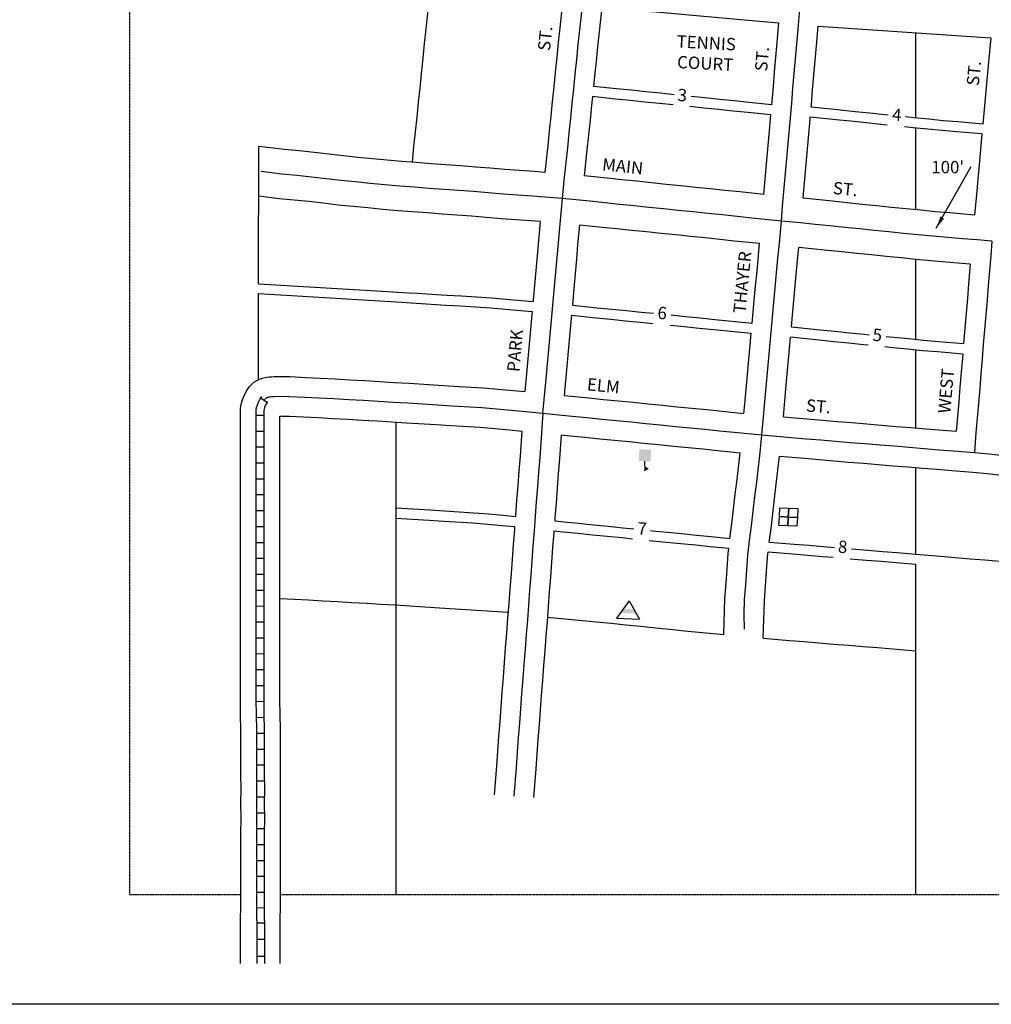
# Model space of a CAD drawing. Extents: x 1744808 to 1752572, y 16403605 to 16406727.
# Drawn here: x 1746837 to 1748806, y 16403605 to 16405600 of the extents above; entities that cross this region are included whole.
import ezdxf
from ezdxf.enums import TextEntityAlignment as Align

# ---------------------------------------------------------------- set-up
doc = ezdxf.new("R2010")
doc.units = 0
doc.header["$MEASUREMENT"] = 0
doc.linetypes.add('DGN_STYLE_2', pattern=[0.0011, 0, -0.0011])
for name, color, linetype in [('L10', 7, 'CONTINUOUS'), ('L13', 7, 'CONTINUOUS'), ('L17', 7, 'CONTINUOUS'), ('L18', 7, 'CONTINUOUS'), ('L2', 7, 'CONTINUOUS'), ('L23', 7, 'CONTINUOUS'), ('L3', 7, 'CONTINUOUS'), ('L5', 7, 'CONTINUOUS'), ('L9', 7, 'CONTINUOUS')]:
    doc.layers.add(name, color=color, linetype=linetype)
doc.styles.add('STYLE-FONT002', font='font002.shx')
doc.dimstyles.get("Standard").update_dxf_attribs({"dimtxt": 0.18, "dimasz": 0.18, "dimexe": 0.18, "dimexo": 0.0625, "dimgap": 0.09, "dimtad": 0, "dimtih": 1, "dimtoh": 1, "dimdec": 4, "dimzin": 0, "dimtxsty": 'STANDARD', "dimcen": 0.09, "dimazin": 3, "dimtfac": 1, "dimtdec": 4, "dimtofl": 0, "dimtmove": 0, "dimatfit": 3, "dimtolj": 1, "dimtzin": 0})

# ---------------------------------------------------------------- blocks, each defined once
blk = doc.blocks.new('SCL')
at = {"layer": 'L17', "color": 7, "linetype": 'CONTINUOUS'}
blk.add_line((199, 398), (199, 547), dxfattribs=at)
blk.add_solid([(41, 647), (199, 738), (199, 547)], dxfattribs=at)
at = {"layer": 'L17', "color": 7, "linetype": 'CONTINUOUS', "extrusion": (0, 0, -1)}
blk.add_solid([(0, 0), (0, 398), (-398, 0), (-398, 398)], dxfattribs=at)
blk = doc.blocks.new('BLFLD')
at = {"layer": 'L17', "color": 7, "linetype": 'CONTINUOUS'}
for p, q in [((0, 605), (-389, 0)), ((0, 605), (389, 0)), ((-389, 0), (389, 0))]:
    blk.add_line(p, q, dxfattribs=at)
blk.add_solid([(-181, 323), (181, 323), (-272, 182), (272, 182)], dxfattribs=at)
blk = doc.blocks.new('FRHLL')
at = {"layer": 'L17', "color": 7, "linetype": 'CONTINUOUS', "flags": 128}
for points in [[(-297, -2), (-297, 297), (2, 297), (2, -2), (-297, -2)], [(2, -2), (2, 297), (308, 297), (308, -2), (2, -2)], [(-297, -300), (-297, -2), (2, -2), (2, -300), (-297, -300)], [(2, -300), (2, -2), (308, -2), (308, -300), (2, -300)]]:
    blk.add_lwpolyline(points, close=True, dxfattribs=at)

msp = doc.modelspace()

# ---------------------------------------------------------------- linework, layer by layer
at = {"layer": 'L13', "color": 7, "linetype": 'CONTINUOUS', "flags": 128}
msp.add_lwpolyline([(1744807.9, 16406727.5), (1752571.9, 16406727.5), (1752571.9, 16403605.2), (1744807.9, 16403605.2), (1744807.9, 16406727.5)], close=True, dxfattribs=at)
at = {"layer": 'L18', "color": 7, "linetype": 'CONTINUOUS'}
for p, q in [((1748653.2, 16405401), (1748653.2, 16405573.4)), ((1748653.1, 16405215), (1748653.2, 16405380.8)), ((1747320.9, 16405064.8), (1747321.4, 16405343.3)), ((1748653.1, 16404951.7), (1748653.1, 16405114.5)), ((1747320.6, 16404870.8), (1747320.9, 16405045.3)), ((1748653, 16404772.9), (1748653.1, 16404930.8)), ((1747599.5, 16404784.9), (1747599.5, 16403828)), ((1748653, 16404517.2), (1748653, 16404692.7)), ((1748652.8, 16403828), (1748653, 16404497.1))]:
    msp.add_line(p, q, dxfattribs=at)
at = {"layer": 'L18', "color": 7, "linetype": 'CONTINUOUS', "flags": 128}
for points in [[(1747669.2, 16405669.9), (1747660, 16405581.8), (1747656.9, 16405552), (1747653.8, 16405522.2), (1747650.5, 16405491), (1747647.7, 16405461.2), (1747644.7, 16405432.7), (1747641.6, 16405402.8), (1747638.4, 16405373), (1747635.3, 16405343.1), (1747632, 16405311.1)], [(1747937, 16405634.4), (1747931.7, 16405583.6), (1747928.5, 16405553.7), (1747925.4, 16405523.9), (1747922.3, 16405494.1), (1747919.2, 16405464.1), (1747916.3, 16405434.2), (1747913.2, 16405404.6), (1747910.1, 16405374.8), (1747907, 16405344.9), (1747903.9, 16405315.1), (1747901.3, 16405290.6)], [(1748016.5, 16405625.5), (1748011.2, 16405575.2), (1748008.1, 16405545.4), (1748005, 16405515.6), (1748001.9, 16405485.8), (1747999.7, 16405464.9)], [(1748016.5, 16405625.5), (1748096.8, 16405618.3), (1748126.5, 16405615.7), (1748156.5, 16405613), (1748186.5, 16405610.3), (1748216.2, 16405607.6), (1748246.1, 16405605), (1748275.8, 16405602.2), (1748305.8, 16405599.6), (1748375.3, 16405593.4)], [(1748361.1, 16405427.7), (1748364.3, 16405464.4), (1748366.6, 16405494.3), (1748369.3, 16405524.4), (1748371.9, 16405554.2), (1748375.3, 16405593.4)], [(1748440.9, 16405422.6), (1748441.4, 16405427.7), (1748444, 16405457.8), (1748446.4, 16405487.7), (1748449, 16405517.4), (1748451.6, 16405547.2), (1748455.1, 16405587)], [(1748455.1, 16405587), (1748505.6, 16405583.5), (1748535.6, 16405581.5), (1748565.6, 16405579.4), (1748595.5, 16405577.4), (1748625.5, 16405575.3), (1748655.2, 16405573.3), (1748685.2, 16405571.2), (1748715.1, 16405569.2), (1748804.8, 16405563)], [(1748804.8, 16405563), (1748800.5, 16405514.9), (1748797.7, 16405485), (1748795.1, 16405455.2), (1748792.2, 16405425.3), (1748789, 16405388.7)], [(1748163.5, 16405448.1), (1748135.8, 16405450.9), (1748106.1, 16405453.9), (1748076.1, 16405457), (1748046.4, 16405460.1), (1747999.7, 16405464.9)], [(1747997.6, 16405444.2), (1747995.9, 16405426.3), (1747992.8, 16405396.3), (1747989.7, 16405366.4), (1747986.5, 16405336.6), (1747981, 16405283.5)], [(1748161.4, 16405427.3), (1748133.7, 16405430.2), (1748104, 16405433.2), (1748074.1, 16405436.3), (1748044.3, 16405439.4), (1747997.6, 16405444.2)], [(1748361.1, 16405427.7), (1748314.8, 16405432.5), (1748285, 16405435.6), (1748255.1, 16405438.6), (1748225.4, 16405441.7), (1748197.9, 16405444.5)], [(1748359.2, 16405407), (1748312.7, 16405411.8), (1748283, 16405414.8), (1748253, 16405417.9), (1748223.3, 16405421), (1748195.1, 16405423.9)], [(1748597.3, 16405406.7), (1748589.8, 16405407.4), (1748560.1, 16405410.5), (1748530.1, 16405413.5), (1748500.2, 16405416.5), (1748440.9, 16405422.6)], [(1748345.1, 16405246.1), (1748348.6, 16405285.3), (1748351.2, 16405315.2), (1748353.8, 16405345.1), (1748356.4, 16405375), (1748359.2, 16405407)], [(1748424.7, 16405238.2), (1748430.9, 16405308.2), (1748433.5, 16405338.1), (1748436.1, 16405368), (1748438.7, 16405397.8), (1748439.2, 16405402.6)], [(1748594.7, 16405386.7), (1748588, 16405387.4), (1748558.3, 16405390.4), (1748528.3, 16405393.5), (1748498.4, 16405396.5), (1748439.2, 16405402.6)], [(1748789, 16405388.7), (1748738.1, 16405393.2), (1748708.5, 16405395.5), (1748679.3, 16405398.4), (1748649.4, 16405401.4), (1748632.2, 16405403.1)], [(1748787, 16405368.7), (1748736.3, 16405373.1), (1748706.7, 16405375.4), (1748677.6, 16405378.3), (1748647.6, 16405381.3), (1748630.4, 16405383.1)], [(1748787, 16405368.7), (1748781.5, 16405305.8), (1748778.6, 16405276), (1748776, 16405246.1), (1748772, 16405204.3)], [(1747901.3, 16405290.6), (1747880.2, 16405292.4), (1747849.9, 16405294.6), (1747820.1, 16405296.7), (1747790.5, 16405299), (1747760.7, 16405301.5), (1747730.5, 16405303.8), (1747700.5, 16405306.1), (1747670.5, 16405308.3), (1747640.6, 16405310.5), (1747611.2, 16405312.7), (1747581.7, 16405315.3), (1747552, 16405318.1), (1747522.4, 16405321), (1747493, 16405324), (1747463.7, 16405327.5), (1747433.5, 16405331), (1747403, 16405334.1), (1747373.7, 16405336.8), (1747321.4, 16405343.3)], [(1748345.1, 16405246.1), (1748296.1, 16405251.2), (1748266.3, 16405254.2), (1748236.4, 16405257.3), (1748206.7, 16405260.3), (1748176.7, 16405263.4), (1748147, 16405266.5), (1748117.1, 16405269.5), (1748087.4, 16405272.6), (1748057.4, 16405275.7), (1748027.7, 16405278.7), (1747981, 16405283.5)], [(1747891.5, 16405191.3), (1747842.8, 16405194.8), (1747812.7, 16405196.9), (1747782.3, 16405199.3), (1747752.7, 16405201.9), (1747723, 16405204.1), (1747693.1, 16405206.3), (1747663.1, 16405208.5), (1747633.1, 16405210.8), (1747603, 16405213.1), (1747572.6, 16405215.7), (1747542.4, 16405218.6), (1747512.6, 16405221.5), (1747482.1, 16405224.6), (1747452, 16405228.2), (1747422.8, 16405231.5), (1747393.3, 16405234.5), (1747362.8, 16405237.4), (1747321.2, 16405242.6)], [(1748772, 16405204.3), (1748721.9, 16405208.7), (1748692.3, 16405211), (1748663.1, 16405214), (1748633.2, 16405217), (1748603.5, 16405219.9), (1748573.6, 16405223), (1748543.9, 16405226), (1748513.9, 16405229.1), (1748484, 16405232.1), (1748424.7, 16405238.2)], [(1747891.5, 16405191.3), (1747885.4, 16405121.9), (1747882.8, 16405092), (1747880.2, 16405062.2), (1747877.6, 16405032.5), (1747877.2, 16405029)], [(1747971.5, 16405184), (1747967.7, 16405144.6), (1747965.1, 16405114.9), (1747962.5, 16405085), (1747959.9, 16405055.2), (1747956.9, 16405021.6)], [(1748336.1, 16405146.5), (1748285.8, 16405151.7), (1748256.1, 16405154.7), (1748226.2, 16405157.8), (1748196.5, 16405160.9), (1748166.5, 16405163.9), (1748136.8, 16405167), (1748106.9, 16405170.1), (1748077.1, 16405173.1), (1748047.2, 16405176.2), (1748017.5, 16405179.2), (1747971.5, 16405184)], [(1748321.3, 16404985.3), (1748325.7, 16405030.9), (1748328.3, 16405060.8), (1748331.2, 16405090.6), (1748336.1, 16405146.5)], [(1748401.1, 16404977.3), (1748402.5, 16404993.7), (1748405.4, 16405023.5), (1748408, 16405053.4), (1748410.8, 16405083.3), (1748413.5, 16405113.2), (1748415.9, 16405138.6)], [(1748763.5, 16405104.7), (1748713.7, 16405109.1), (1748683.4, 16405111.4), (1748653.1, 16405114.5), (1748623.2, 16405117.5), (1748593.4, 16405120.5), (1748563.5, 16405123.5), (1748533.8, 16405126.5), (1748503.8, 16405129.6), (1748473.8, 16405132.6), (1748415.9, 16405138.6)], [(1748763.5, 16405104.7), (1748760, 16405065), (1748757.6, 16405035.1), (1748755, 16405005.2), (1748752.6, 16404975.4), (1748749.8, 16404943.3)], [(1747320.9, 16405064.8), (1747582.7, 16405049.6), (1747612.4, 16405047.7), (1747642.4, 16405045.9), (1747702.4, 16405042.2), (1747732.4, 16405040.3), (1747792.8, 16405036.5), (1747823.1, 16405033.9), (1747877.2, 16405029)], [(1747320.9, 16405045.3), (1747610.5, 16405027.6), (1747640.5, 16405025.8), (1747700.5, 16405022), (1747730.4, 16405020.2), (1747790.9, 16405016.4), (1747821.2, 16405013.7), (1747875.3, 16405008.8)], [(1747956.9, 16405021.6), (1748007.1, 16405016.6), (1748037, 16405013.6), (1748066.7, 16405010.7), (1748096.6, 16405007.7), (1748121.2, 16405005.3)], [(1747875.3, 16405008.8), (1747874.7, 16405002.6), (1747872.1, 16404972.6), (1747869.5, 16404942.7), (1747866.8, 16404912.8), (1747864.2, 16404883.1), (1747860.7, 16404846.5)], [(1747954.9, 16405001.2), (1747954.4, 16404995.3), (1747951.8, 16404965.6), (1747949.1, 16404935.7), (1747946.5, 16404905.8), (1747943.9, 16404875.8), (1747940.3, 16404838.8)], [(1747954.9, 16405001.2), (1748005.1, 16404996.2), (1748035, 16404993.2), (1748064.7, 16404990.2), (1748094.7, 16404987.2), (1748119.8, 16404984.7)], [(1748156.3, 16405001.8), (1748186.3, 16404998.8), (1748216, 16404995.8), (1748246, 16404992.8), (1748321.3, 16404985.3)], [(1748155.1, 16404981.2), (1748184.3, 16404978.3), (1748214, 16404975.4), (1748244, 16404972.3), (1748319.7, 16404964.8)], [(1748558.5, 16404961.2), (1748548.6, 16404962.2), (1748518.9, 16404965.2), (1748489, 16404968.3), (1748459, 16404971.3), (1748401.1, 16404977.3)], [(1748304.8, 16404802.5), (1748306.6, 16404821.8), (1748309.2, 16404851.7), (1748312.1, 16404881.5), (1748314.7, 16404911.4), (1748317.6, 16404941.3), (1748319.7, 16404964.8)], [(1748384.6, 16404795.2), (1748388.9, 16404844.4), (1748391.8, 16404874.2), (1748394.4, 16404904.1), (1748397.3, 16404933.9), (1748399.2, 16404956.6)], [(1748556.4, 16404940.5), (1748546.8, 16404941.5), (1748517.1, 16404944.5), (1748487.1, 16404947.6), (1748457.2, 16404950.6), (1748399.2, 16404956.6)], [(1748749.8, 16404943.3), (1748698.8, 16404947.7), (1748668.5, 16404950.1), (1748638.3, 16404953.2), (1748608.3, 16404956.1), (1748593, 16404957.7)], [(1748748.3, 16404922.5), (1748697, 16404927), (1748666.7, 16404929.4), (1748636.5, 16404932.4), (1748606.5, 16404935.4), (1748590.4, 16404937.1)], [(1748748.3, 16404922.5), (1748745, 16404885.7), (1748742.6, 16404855.8), (1748740, 16404825.9), (1748737.7, 16404796), (1748735, 16404766.1)], [(1747302.7, 16404857.2), (1747311.2, 16404865.5), (1747320.3, 16404870.7), (1747328.3, 16404873.9), (1747334.6, 16404875), (1747338.5, 16404875.7), (1747342.9, 16404876.2), (1747347, 16404876.8), (1747352.6, 16404877.2), (1747385.1, 16404876.9), (1747415.9, 16404875.4), (1747446, 16404873.9), (1747476, 16404872.2), (1747506.1, 16404870.6), (1747536.1, 16404868.8), (1747566.1, 16404867.1), (1747595.9, 16404865.3), (1747625.9, 16404863.4), (1747685.9, 16404859.7), (1747715.8, 16404857.8), (1747776.3, 16404854.1), (1747806.6, 16404851.4), (1747860.7, 16404846.5)], [(1747284.5, 16403688), (1747285.3, 16403891.7), (1747285.1, 16403921.7), (1747285.3, 16403951.8), (1747285.4, 16403981.7), (1747285.2, 16404011.6), (1747285.4, 16404041.6), (1747285.2, 16404071.4), (1747285.1, 16404101.6), (1747285.2, 16404131.6), (1747285.1, 16404161.1), (1747284.5, 16404190.9), (1747284.1, 16404221.4), (1747284.2, 16404251.7), (1747284.3, 16404281.5), (1747284.2, 16404311.5), (1747284.3, 16404341.5), (1747284.2, 16404371.5), (1747284.3, 16404401.5), (1747284.2, 16404431.5), (1747284.3, 16404461.5), (1747284.2, 16404491.5), (1747284.3, 16404521.5), (1747284.2, 16404551.4), (1747284.3, 16404581.4), (1747284.1, 16404611.4), (1747284.3, 16404641.4), (1747284.1, 16404671.4), (1747284.3, 16404701.4), (1747284.1, 16404731.4), (1747284.3, 16404761.4), (1747284.1, 16404791.5), (1747284.2, 16404797.2), (1747284.3, 16404805.9), (1747284.4, 16404812.2), (1747285.7, 16404821.1), (1747288.2, 16404830.1), (1747291.7, 16404839), (1747297.1, 16404848.9), (1747302.7, 16404857.2)], [(1747940.3, 16404838.8), (1747990.5, 16404833.8), (1748020.4, 16404830.8), (1748050.1, 16404827.9), (1748080.1, 16404824.9), (1748110, 16404821.9), (1748139.7, 16404818.9), (1748169.7, 16404815.9), (1748199.4, 16404813), (1748229.4, 16404810), (1748304.8, 16404802.5)], [(1747364.5, 16403688), (1747365.3, 16403891.7), (1747365.1, 16403921.7), (1747365.3, 16403951.5), (1747365.4, 16403981.7), (1747365.3, 16404011.7), (1747365.4, 16404041.6), (1747365.2, 16404071.8), (1747365.1, 16404101.6), (1747365.2, 16404131.6), (1747365.1, 16404162.1), (1747364.5, 16404192.3), (1747364.1, 16404221.7), (1747364.2, 16404251.4), (1747364.3, 16404281.5), (1747364.2, 16404311.5), (1747364.3, 16404341.5), (1747364.2, 16404371.5), (1747364.3, 16404401.5), (1747364.2, 16404431.5), (1747364.3, 16404461.5), (1747364.2, 16404491.5), (1747364.3, 16404521.5), (1747364.2, 16404551.4), (1747364.3, 16404581.4), (1747364.2, 16404611.4), (1747364.3, 16404641.4), (1747364.2, 16404671.4), (1747364.3, 16404701.4), (1747364.1, 16404731.4), (1747364.3, 16404761.4), (1747364.1, 16404791.2), (1747364.2, 16404797.1)], [(1747364.2, 16404797.1), (1747382.8, 16404796.9), (1747411.9, 16404795.5), (1747441.8, 16404794), (1747471.7, 16404792.4), (1747501.6, 16404790.7), (1747531.5, 16404789), (1747561.4, 16404787.2), (1747591, 16404785.4), (1747621, 16404783.6), (1747680.9, 16404779.8), (1747710.9, 16404778), (1747770.3, 16404774.3), (1747799.5, 16404771.7), (1747829.3, 16404769), (1747854.5, 16404766.7)], [(1748384.6, 16404795.2), (1748463.9, 16404788.6), (1748493.8, 16404786.1), (1748523.6, 16404783.7), (1748553.5, 16404781.2), (1748583.5, 16404778.7), (1748613.2, 16404776.2), (1748643.1, 16404773.7), (1748673.1, 16404771.3), (1748735, 16404766.1)], [(1747854.5, 16404766.7), (1747850.9, 16404716), (1747848.8, 16404686.3), (1747846.4, 16404656.5), (1747844, 16404626.5), (1747841.9, 16404596.5), (1747841.7, 16404593.6)], [(1747934.1, 16404759.1), (1747930.7, 16404710.4), (1747928.5, 16404680.3), (1747926.2, 16404650.2), (1747923.8, 16404620.5), (1747921.7, 16404590.6), (1747921.2, 16404584.5)], [(1747934.1, 16404759.1), (1747952.8, 16404757.2), (1747982.5, 16404754.2), (1748012.5, 16404751.2), (1748042.2, 16404748.2), (1748072.2, 16404745.3), (1748102.1, 16404742.3), (1748131.8, 16404739.3), (1748161.8, 16404736.3), (1748191.5, 16404733.4), (1748221.4, 16404730.4), (1748251.1, 16404727.4), (1748297.4, 16404722.8)], [(1748276.3, 16404549.1), (1748280.5, 16404579.4), (1748283.8, 16404608.7), (1748287.2, 16404638.7), (1748290.8, 16404668.6), (1748297.4, 16404722.8)], [(1748356.1, 16404541.8), (1748359.9, 16404569.5), (1748363.3, 16404599.8), (1748366.7, 16404629.4), (1748370.3, 16404659), (1748377.1, 16404715.5)], [(1748377.1, 16404715.5), (1748427.3, 16404711.4), (1748457.2, 16404708.9), (1748487.2, 16404706.4), (1748516.9, 16404703.9), (1748546.9, 16404701.4), (1748576.9, 16404699), (1748606.5, 16404696.5), (1748636.6, 16404694), (1748666.5, 16404691.6), (1748696.2, 16404689.1), (1748726.2, 16404686.6), (1748768.4, 16404683.1)], [(1748768.6, 16404683.1), (1748797.8, 16404680.9), (1748826.8, 16404677.5), (1748857, 16404674.1), (1748887.4, 16404671), (1748917.7, 16404668.5), (1749061, 16404656.2)], [(1747599.5, 16404611.1), (1747668.1, 16404606.8), (1747698.1, 16404605), (1747757.5, 16404601.3), (1747786.7, 16404598.7), (1747816.5, 16404596), (1747841.7, 16404593.6)], [(1747599.5, 16404590.4), (1747666.5, 16404586.2), (1747696.5, 16404584.4), (1747755.9, 16404580.7), (1747785, 16404578.1), (1747814.9, 16404575.4), (1747840, 16404573)], [(1747921.2, 16404584.5), (1747939.9, 16404582.7), (1747969.6, 16404579.7), (1747999.6, 16404576.7), (1748029.3, 16404573.7), (1748059.2, 16404570.7), (1748081.3, 16404568.6)], [(1747840, 16404573), (1747839.6, 16404566.8), (1747837.2, 16404536.8), (1747835.1, 16404506.8), (1747832.7, 16404477.1), (1747830.3, 16404447.1), (1747828.2, 16404417.1), (1747825.8, 16404387.4), (1747823.5, 16404357.5), (1747821.1, 16404327.5), (1747819, 16404297.5), (1747816.6, 16404267.8), (1747814.2, 16404237.7), (1747812.1, 16404207.8), (1747809.8, 16404178.1), (1747807.4, 16404148), (1747805.3, 16404118.1), (1747802.9, 16404088.2), (1747798.7, 16404029.6)], [(1747919.6, 16404564.4), (1747919.3, 16404560.5), (1747916.9, 16404530.8), (1747914.8, 16404500.8), (1747912.4, 16404470.8), (1747910.1, 16404441.1), (1747908, 16404411.1), (1747905.6, 16404381.1), (1747903.2, 16404351.2), (1747900.9, 16404321.5), (1747898.7, 16404291.5), (1747896.4, 16404261.5), (1747894, 16404231.8), (1747891.9, 16404201.8), (1747889.5, 16404171.8), (1747887.1, 16404142), (1747885, 16404112.1), (1747882.7, 16404082.2), (1747878.5, 16404023.9)], [(1747919.6, 16404564.4), (1747938.3, 16404562.6), (1747968, 16404559.6), (1747998, 16404556.6), (1748027.7, 16404553.6), (1748057.7, 16404550.7), (1748078.8, 16404548.6)], [(1748115.3, 16404565.2), (1748118.9, 16404564.8), (1748148.9, 16404561.8), (1748178.5, 16404558.9), (1748208.5, 16404555.9), (1748238.2, 16404552.9), (1748276.3, 16404549.1)], [(1748112.9, 16404545.2), (1748147.3, 16404541.7), (1748177, 16404538.8), (1748206.9, 16404535.8), (1748236.6, 16404532.8), (1748273.9, 16404529.1)], [(1748356.1, 16404541.8), (1748406.2, 16404537.7), (1748436.2, 16404535.2), (1748466.1, 16404532.7), (1748488.6, 16404530.8)], [(1748264, 16404354.3), (1748266.2, 16404427.4), (1748268.6, 16404458.1), (1748270.7, 16404487.7), (1748272.6, 16404518.6), (1748273.9, 16404529.1)], [(1748343.9, 16404347), (1748346.1, 16404423), (1748348.4, 16404452.1), (1748350.5, 16404482.4), (1748352.3, 16404511.3), (1748353.6, 16404521.9)], [(1748353.6, 16404521.9), (1748403.8, 16404517.7), (1748433.7, 16404515.3), (1748463.7, 16404512.8), (1748485.9, 16404510.9)], [(1748522.7, 16404528), (1748555.8, 16404525.3), (1748585.5, 16404522.8), (1748615.5, 16404520.3), (1748645.4, 16404517.8), (1748653, 16404517.2)], [(1748653, 16404517.2), (1748703.1, 16404513.1), (1748733.1, 16404510.6), (1748763.1, 16404508.1), (1748792.8, 16404505.6), (1748822.7, 16404503.1), (1748852.7, 16404500.7), (1748882.4, 16404498.2), (1748912.4, 16404495.7), (1748942.3, 16404493.2), (1748974.9, 16404490.5)], [(1748520.1, 16404508.1), (1748553.3, 16404505.3), (1748583, 16404502.9), (1748613, 16404500.3), (1748653, 16404497.1)], [(1747364.2, 16404427.5), (1747422.2, 16404424.5), (1747451.5, 16404422.9), (1747480.6, 16404421.3), (1747510, 16404419.6), (1747539.4, 16404417.9), (1747568.5, 16404416.1), (1747598.1, 16404414.3), (1747657.9, 16404410.6), (1747687.9, 16404408.7), (1747826.8, 16404400)], [(1747906.5, 16404389.9), (1748005.5, 16404380.1), (1748035.6, 16404377.1), (1748065.6, 16404374.1), (1748095, 16404371.2), (1748125.2, 16404368.2), (1748154.7, 16404365.2), (1748184.5, 16404362.2), (1748264, 16404354.3)], [(1748343.9, 16404347), (1748396.8, 16404342.6), (1748426.6, 16404340.2), (1748456.6, 16404337.7), (1748486.3, 16404335.2), (1748516.4, 16404332.7), (1748546.3, 16404330.3), (1748575.7, 16404327.8), (1748606.2, 16404325.2), (1748652.9, 16404321.5)]]:
    msp.add_lwpolyline(points, dxfattribs=at)
at = {"layer": 'L2', "color": 6, "linetype": 'DGN_STYLE_2'}
for p, q in [((1747059.7, 16403828), (1747059.7, 16406416.7)), ((1747059.7, 16403828), (1747285, 16403828)), ((1747365, 16403828), (1749278.2, 16403828))]:
    msp.add_line(p, q, dxfattribs=at)
at = {"layer": 'L3', "color": 2, "linetype": 'CONTINUOUS', "flags": 128}
for points in [[(1747980.8, 16405668.9), (1747977.7, 16405639.1), (1747974.6, 16405609.2), (1747971.4, 16405579.4), (1747968.3, 16405549.6), (1747965.2, 16405519.7), (1747962.1, 16405489.9), (1747959, 16405460.1), (1747956.1, 16405430.2), (1747953, 16405400.4), (1747949.9, 16405370.6), (1747946.8, 16405340.8), (1747943.6, 16405310.9), (1747940.5, 16405281.1), (1747936, 16405237.9)], [(1748380.6, 16405192.2), (1748383.2, 16405222.1), (1748385.8, 16405252), (1748388.4, 16405281.8), (1748391, 16405311.7), (1748393.6, 16405341.6), (1748396.3, 16405371.5), (1748398.9, 16405401.3), (1748401.5, 16405431.2), (1748404.1, 16405461.1), (1748406.5, 16405491), (1748409.1, 16405520.9), (1748411.7, 16405550.7), (1748414.4, 16405580.6), (1748418.7, 16405629.6)], [(1747936, 16405237.6), (1747876.3, 16405242.5), (1747846.3, 16405244.7), (1747816.4, 16405246.8), (1747786.4, 16405249.1), (1747756.7, 16405251.7), (1747726.7, 16405254), (1747696.8, 16405256.2), (1747666.8, 16405258.4), (1747636.8, 16405260.6), (1747607.1, 16405262.9), (1747577.2, 16405265.5), (1747547.2, 16405268.4), (1747517.5, 16405271.3), (1747487.6, 16405274.3), (1747457.9, 16405277.8), (1747428.1, 16405281.2), (1747398.2, 16405284.3), (1747368.2, 16405287.1), (1747326.1, 16405292.3)], [(1747936, 16405237.9), (1747933.4, 16405208), (1747930.8, 16405178.1), (1747927.9, 16405148.3), (1747925.3, 16405118.4), (1747922.6, 16405088.5), (1747920, 16405058.7), (1747917.4, 16405028.8), (1747914.5, 16404998.9), (1747911.9, 16404969.1), (1747909.3, 16404939.2), (1747906.7, 16404909.3), (1747904.1, 16404879.4), (1747896.7, 16404803)], [(1748380.6, 16405192.2), (1748320.9, 16405198.3), (1748290.9, 16405201.4), (1748261.2, 16405204.4), (1748231.3, 16405207.5), (1748201.6, 16405210.6), (1748171.6, 16405213.7), (1748141.9, 16405216.7), (1748112, 16405219.8), (1748082.3, 16405222.8), (1748052.3, 16405225.9), (1748022.6, 16405229), (1747992.6, 16405232.1), (1747936, 16405237.9)], [(1748341, 16404758.7), (1748343.6, 16404788.3), (1748346.4, 16404818.2), (1748349.1, 16404848.1), (1748351.9, 16404877.9), (1748354.6, 16404907.8), (1748357.4, 16404937.6), (1748360, 16404967.5), (1748362.7, 16404997.4), (1748365.5, 16405027.2), (1748368.1, 16405057.1), (1748371, 16405086.9), (1748373.6, 16405116.8), (1748376.5, 16405146.7), (1748380.6, 16405192.2)], [(1748807.4, 16405151.3), (1748777.5, 16405153.8), (1748747.8, 16405156.3), (1748717.8, 16405158.9), (1748687.9, 16405161.2), (1748658.1, 16405164.2), (1748628.2, 16405167.2), (1748598.5, 16405170.2), (1748568.5, 16405173.3), (1748538.8, 16405176.3), (1748508.9, 16405179.3), (1748478.9, 16405182.4), (1748449.2, 16405185.4), (1748419.2, 16405188.4), (1748380.6, 16405192.2)], [(1748807.4, 16405151.3), (1748804.8, 16405121.5), (1748802.5, 16405091.6), (1748799.8, 16405061.7), (1748797.5, 16405031.8), (1748794.9, 16405001.9), (1748792.5, 16404972), (1748789.9, 16404942.2), (1748787.5, 16404912.2), (1748784.9, 16404882.4), (1748782.5, 16404852.5), (1748779.9, 16404822.6), (1748777.5, 16404792.7), (1748774.9, 16404762.8), (1748771.7, 16404723)], [(1747333, 16404830.9), (1747335.4, 16404833.3), (1747337.7, 16404834.5), (1747339.4, 16404835.2), (1747341.7, 16404835.7), (1747344.4, 16404836.1), (1747347.9, 16404836.6), (1747351.2, 16404837), (1747353.9, 16404837.2), (1747383.9, 16404836.9), (1747413.9, 16404835.5), (1747443.9, 16404833.9), (1747473.8, 16404832.3), (1747503.8, 16404830.7), (1747533.8, 16404828.9), (1747563.8, 16404827.2), (1747593.5, 16404825.3), (1747623.4, 16404823.5), (1747683.4, 16404819.8), (1747713.4, 16404817.9), (1747773.3, 16404814.2), (1747803, 16404811.6), (1747833, 16404808.8), (1747862.7, 16404806.1), (1747896.7, 16404803)], [(1747897.1, 16404803), (1747895, 16404773), (1747892.9, 16404743.1), (1747890.8, 16404713.2), (1747888.6, 16404683.3), (1747886.3, 16404653.4), (1747883.9, 16404623.5), (1747881.8, 16404593.5), (1747879.4, 16404563.7), (1747877.1, 16404533.8), (1747874.9, 16404503.8), (1747872.6, 16404473.9), (1747870.2, 16404444.1), (1747868.1, 16404414.1), (1747865.7, 16404384.2), (1747863.4, 16404354.4), (1747861, 16404324.5), (1747858.9, 16404294.5), (1747856.5, 16404264.6), (1747854.1, 16404234.8), (1747852, 16404204.8), (1747849.6, 16404174.9), (1747847.3, 16404145), (1747845.1, 16404115.1), (1747842.8, 16404085.2), (1747838.6, 16404026.8)], [(1747896.7, 16404803), (1747956.8, 16404797), (1747986.5, 16404794), (1748016.4, 16404791), (1748046.1, 16404788.1), (1748076.1, 16404785.1), (1748106.1, 16404782.1), (1748135.8, 16404779.1), (1748165.7, 16404776.1), (1748195.4, 16404773.2), (1748225.4, 16404770.2), (1748255.1, 16404767.2), (1748285.1, 16404764.2), (1748341, 16404758.7)], [(1748305.6, 16404365.2), (1748305.2, 16404395.2), (1748306.1, 16404425.2), (1748308.5, 16404455.1), (1748310.6, 16404485), (1748312.5, 16404515), (1748316.1, 16404544.7), (1748320.2, 16404574.4), (1748323.6, 16404604.2), (1748326.9, 16404634), (1748330.6, 16404663.8), (1748334.2, 16404693.6), (1748337.8, 16404723.3), (1748341, 16404758.7)], [(1748341, 16404758.7), (1748400.6, 16404753.7), (1748430.6, 16404751.2), (1748460.6, 16404748.8), (1748490.5, 16404746.3), (1748520.2, 16404743.8), (1748550.2, 16404741.3), (1748580.2, 16404738.8), (1748609.9, 16404736.4), (1748639.8, 16404733.9), (1748669.8, 16404731.4), (1748699.5, 16404728.9), (1748729.5, 16404726.4), (1748771.7, 16404723)], [(1748771.7, 16404723), (1748801.6, 16404720.7), (1748831.3, 16404717.3), (1748861.3, 16404713.8), (1748891, 16404710.8), (1748920.9, 16404708.4), (1748950.7, 16404705.9), (1748980.6, 16404703.3), (1749010.6, 16404700.8), (1749040.6, 16404698.3), (1749070.3, 16404695.7), (1749100.2, 16404693.5), (1749130.2, 16404691.3), (1749160.2, 16404690.3), (1749199.1, 16404688.7)]]:
    msp.add_lwpolyline(points, dxfattribs=at)
at = {"layer": 'L5', "color": 1, "linetype": 'CONTINUOUS'}
for p, q in [((1747338.5, 16404824.4), (1747325.1, 16404833.3)), ((1747332.3, 16404798.1), (1747316.2, 16404798.3)), ((1747332.3, 16404766), (1747316.2, 16404765.9)), ((1747332.2, 16404733.7), (1747316.1, 16404733.8)), ((1747332.3, 16404701.6), (1747316.2, 16404701.5)), ((1747332.2, 16404669.3), (1747316.1, 16404669.3)), ((1747332.3, 16404637.1), (1747316.2, 16404637.1)), ((1747332.2, 16404604.9), (1747316.1, 16404604.8)), ((1747332.3, 16404572.6), (1747316.2, 16404572.7)), ((1747332.3, 16404540.5), (1747316.2, 16404540.4)), ((1747332.3, 16404508.2), (1747316.2, 16404508.3)), ((1747332.3, 16404476), (1747316.2, 16404476)), ((1747332.3, 16404443.8), (1747316.2, 16404443.8)), ((1747332.3, 16404411.6), (1747316.2, 16404411.5)), ((1747332.3, 16404379.3), (1747316.2, 16404379.4)), ((1747332.3, 16404347.2), (1747316.2, 16404347.1)), ((1747332.3, 16404314.9), (1747316.2, 16404315)), ((1747332.4, 16404282.7), (1747316.3, 16404282.7)), ((1747332.3, 16404250.5), (1747316.2, 16404250.5)), ((1747332.2, 16404218.4), (1747316.1, 16404218.2)), ((1747332.6, 16404186.2), (1747316.5, 16404185.9)), ((1747333.2, 16404153.9), (1747317.1, 16404153.8)), ((1747333.2, 16404121.6), (1747317.1, 16404121.7)), ((1747333.2, 16404089.5), (1747317.1, 16404089.4)), ((1747333.4, 16404057.2), (1747317.2, 16404057.2)), ((1747333.4, 16404025), (1747317.2, 16404025)), ((1747333.4, 16403992.8), (1747317.3, 16403992.7)), ((1747333.3, 16403960.5), (1747317.2, 16403960.6)), ((1747333.2, 16403928.3), (1747317.1, 16403928.4)), ((1747333.3, 16403896.2), (1747317.2, 16403896.1)), ((1747333.2, 16403863.9), (1747317.1, 16403863.9)), ((1747333.3, 16403831.7), (1747317.2, 16403831.7)), ((1747333.4, 16403800.3), (1747317.4, 16403800.4)), ((1747333.6, 16403769.3), (1747317.6, 16403769.3)), ((1747333.7, 16403736.2), (1747317.7, 16403736.3)), ((1747333.8, 16403702), (1747317.8, 16403702.1))]:
    msp.add_line(p, q, dxfattribs=at)
at = {"layer": 'L5', "color": 1, "linetype": 'CONTINUOUS', "flags": 128}
for points in [[(1747317.9, 16403688), (1747317.1, 16403861.7), (1747317.3, 16403891.7), (1747317.1, 16403921.7), (1747317.3, 16403951.7), (1747317.4, 16403981.7), (1747317.2, 16404011.6), (1747317.4, 16404041.6), (1747317.2, 16404071.6), (1747317.1, 16404101.6), (1747317.2, 16404131.6), (1747317.1, 16404161.5), (1747316.5, 16404191.4), (1747316.1, 16404221.5), (1747316.2, 16404251.6), (1747316.3, 16404281.5), (1747316.2, 16404311.5), (1747316.3, 16404341.5), (1747316.2, 16404371.5), (1747316.3, 16404401.5), (1747316.2, 16404431.5), (1747316.3, 16404461.5), (1747316.2, 16404491.5), (1747316.3, 16404521.5), (1747316.2, 16404551.4), (1747316.3, 16404581.4), (1747316.1, 16404611.4), (1747316.3, 16404641.4), (1747316.1, 16404671.4), (1747316.3, 16404701.4), (1747316.1, 16404731.4), (1747316.3, 16404761.4), (1747316.1, 16404791.4), (1747316.2, 16404796.8), (1747316.3, 16404805.5), (1747316.3, 16404809.7), (1747317, 16404814.4), (1747318.6, 16404820), (1747320.7, 16404825.4), (1747324.5, 16404832.2), (1747327.4, 16404836.7)], [(1747333.9, 16403688), (1747333.2, 16403861.7), (1747333.3, 16403891.7), (1747333.1, 16403921.7), (1747333.3, 16403951.6), (1747333.4, 16403981.7), (1747333.3, 16404011.7), (1747333.4, 16404041.6), (1747333.2, 16404071.6), (1747333.1, 16404101.6), (1747333.2, 16404131.6), (1747333.1, 16404161.7), (1747332.5, 16404191.7), (1747332.1, 16404221.6), (1747332.2, 16404251.5), (1747332.3, 16404281.5), (1747332.2, 16404311.5), (1747332.3, 16404341.5), (1747332.2, 16404371.5), (1747332.3, 16404401.5), (1747332.2, 16404431.5), (1747332.3, 16404461.5), (1747332.2, 16404491.5), (1747332.3, 16404521.5), (1747332.2, 16404551.4), (1747332.3, 16404581.4), (1747332.2, 16404611.4), (1747332.3, 16404641.4), (1747332.2, 16404671.4), (1747332.3, 16404701.4), (1747332.1, 16404731.4), (1747332.3, 16404761.4), (1747332.1, 16404791.3), (1747332.2, 16404796.7), (1747332.3, 16404805.3), (1747332.3, 16404808.4), (1747332.7, 16404811.1), (1747333.8, 16404814.9), (1747335.3, 16404818.6), (1747338.2, 16404823.9), (1747339.8, 16404826.4)]]:
    msp.add_lwpolyline(points, dxfattribs=at)

# ---------------------------------------------------------------- block references
at = {"layer": 'L17', "color": 7, "linetype": 'CONTINUOUS', "xscale": 0.0601, "yscale": 0.0601, "zscale": 0.0601}
for name, p, rotation in [('SCL', (1748116.6, 16404728.7), 176.9999999999999), ('FRHLL', (1748394.5, 16404592.6), 356.9999999999999), ('BLFLD', (1748069.9, 16404386.6), 356.9999999999999)]:
    msp.add_blockref(name, p, dxfattribs=dict(at, rotation=rotation))

# ---------------------------------------------------------------- texts
at = {"layer": 'L10', "color": 7, "linetype": 'CONTINUOUS', "insert": (1748227.1, 16405529.2), "char_height": 25, "attachment_point": 5, "rotation": 357, "style": 'STYLE-FONT002'}
msp.add_mtext('TENNIS\\PCOURT', dxfattribs=at)
at = {"layer": 'L18', "color": 7, "linetype": 'CONTINUOUS', "insert": (1748684.6, 16405298.2), "char_height": 25, "attachment_point": 4, "style": 'STYLE-FONT002'}
msp.add_mtext("100'", dxfattribs=at)
at = {"layer": 'L23', "color": 7, "linetype": 'CONTINUOUS', "style": 'STYLE-FONT002'}
for s, p in [('3', (1748179, 16405434.8)), ('4', (1748613.8, 16405394.8)), ('6', (1748138.2, 16404993.3)), ('5', (1748574.3, 16404948.9)), ('7', (1748097.7, 16404556.7)), ('8', (1748504, 16404519.7))]:
    msp.add_text(s, height=25, rotation=356, dxfattribs=at).set_placement(p, align=Align.CENTER)
at = {"layer": 'L9', "color": 7, "linetype": 'CONTINUOUS', "style": 'STYLE-FONT002'}
for s, rotation, p in [('ST.', 84.048, (1747914.2, 16405560.9)), ('ST.', 84.9872, (1748353.8, 16405519.6)), ('ST.', 84.5289, (1748783.1, 16405490.4)), ('MAIN', 354.1386, (1748057.8, 16405290.7)), ('ST.', 354.244, (1748509, 16405244.7)), ('THAYER', 84.5252, (1748313.8, 16405066.8)), ('PARK', 85.0046, (1747853.2, 16404928.4)), ('WEST', 85.0063, (1748726.8, 16404846.8)), ('ELM', 354.2818, (1748018.6, 16404846.1)), ('ST.', 355.249, (1748454.7, 16404804.4))]:
    msp.add_text(s, height=25, rotation=rotation, dxfattribs=at).set_placement(p, align=Align.CENTER)

# ---------------------------------------------------------------- leaders
at = {"layer": 'L18', "color": 7, "linetype": 'CONTINUOUS'}
msp.add_leader([(1748694.4, 16405177.7), (1748765.6, 16405302.4)], dimstyle='STANDARD', override={"dimtxt": 25, "dimasz": 25, "dimgap": 0, "dimtxsty": 'STYLE-FONT002'}, dxfattribs=at)

doc.saveas('drawing.dxf')
